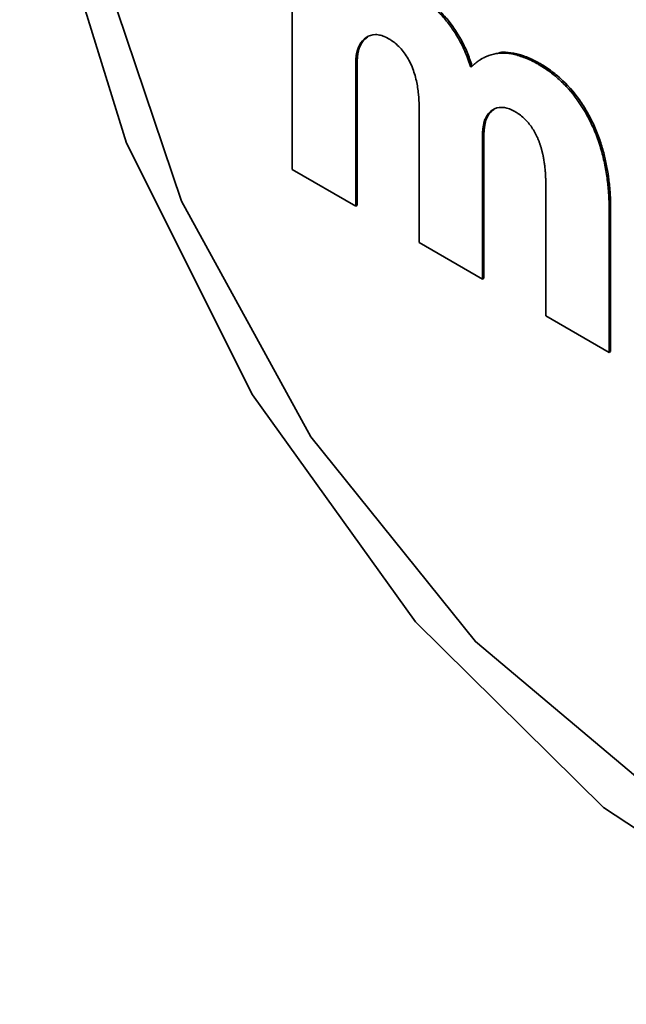
# Paper-space layout 'Blatt1' of a CAD drawing. Units: millimetres. Extents: x 0 to 2100, y 0 to 1485.
# Drawn here: x 1854 to 1856, y 352 to 355 of the extents above; entities that cross this region are included whole.
import ezdxf

# ---------------------------------------------------------------- set-up
doc = ezdxf.new("R2010")
doc.units = ezdxf.units.MM

psp = doc.layouts.new('Blatt1')

# ---------------------------------------------------------------- linework, layer by layer
at = {"color": 7, "linetype": 'Continuous', "lineweight": 35, "ltscale": 5}
for p, q in [((1855.101, 355.0947), (1855.101, 354.5335)), ((1855.3261, 354.9483), (1855.3312, 354.9512)), ((1855.8046, 354.9296), (1855.8097, 354.9325)), ((1855.3171, 354.8872), (1855.3221, 354.8901)), ((1855.3171, 354.4088), (1855.3171, 354.8872)), ((1855.3221, 354.8901), (1855.3221, 354.4117)), ((1855.7084, 354.8843), (1855.7135, 354.8872)), ((1855.7112, 354.8827), (1855.7084, 354.8843)), ((1855.7135, 354.8872), (1855.715, 354.8864)), ((1855.9405, 354.8916), (1855.9456, 354.8945)), ((1855.5334, 354.7459), (1855.5334, 354.2839)), ((1855.7566, 354.701), (1855.7617, 354.7039)), ((1855.749, 354.6415), (1855.754, 354.6444)), ((1855.749, 354.1594), (1855.749, 354.6415)), ((1855.754, 354.6444), (1855.754, 354.1624)), ((1855.101, 354.5335), (1855.3171, 354.4088)), ((1855.9652, 354.4813), (1855.9652, 354.0346)), ((1855.3171, 354.4088), (1855.3221, 354.4117)), ((1856.1813, 354.3955), (1856.1864, 354.3984)), ((1856.1813, 353.9098), (1856.1813, 354.3955)), ((1856.1864, 354.3984), (1856.1864, 353.9127)), ((1855.5334, 354.2839), (1855.749, 354.1594)), ((1855.749, 354.1594), (1855.754, 354.1624)), ((1855.9652, 354.0346), (1856.1813, 353.9098)), ((1856.1813, 353.9098), (1856.1864, 353.9127))]:
    psp.add_line(p, q, dxfattribs=at)
at = {"color": 7, "linetype": 'Continuous', "lineweight": 35, "ltscale": 5, "flags": 128}
for points in [[(1854.1715, 356.333), (1854.2642, 357.0582), (1854.5354, 357.6226), (1854.965, 357.9844), (1855.5211, 358.1167), (1856.1625, 358.0096), (1856.8416, 357.6712), (1857.5081, 357.1265), (1858.1125, 356.416), (1858.61, 355.5923), (1858.9637, 354.7165), (1859.1473, 353.8535), (1859.1473, 353.0675), (1858.9637, 352.4166), (1858.61, 351.9491), (1858.1125, 351.6998), (1857.5081, 351.6871), (1856.8416, 351.9119), (1856.1625, 352.3576), (1855.5211, 352.9911), (1854.965, 353.7654), (1854.5354, 354.6232), (1854.2642, 355.5007), (1854.1715, 356.333)], [(1854.3449, 356.0579), (1854.4415, 356.7423), (1854.7228, 357.2544), (1855.1637, 357.5486), (1855.7251, 357.5988), (1856.357, 357.4005), (1857.0034, 356.9714), (1857.6068, 356.3496), (1858.1136, 355.5903), (1858.4788, 354.761), (1858.6699, 353.9355), (1858.6699, 353.1869), (1858.4788, 352.5819), (1858.1136, 352.1743), (1857.6068, 352.0001), (1857.0034, 352.075), (1856.357, 352.3922), (1855.7251, 352.9236), (1855.1637, 353.622), (1854.7228, 354.4252), (1854.4415, 355.262), (1854.3449, 356.0579)]]:
    psp.add_lwpolyline(points, dxfattribs=at)
at = {"color": 7, "linetype": 'Continuous', "lineweight": 35, "ltscale": 5}
for points, knots in [([(1855.7084, 354.8843), (1855.7071, 354.8887), (1855.7004, 354.9104), (1855.6879, 354.9412), (1855.6679, 354.9799), (1855.6471, 355.0134), (1855.6202, 355.0485), (1855.5959, 355.0745), (1855.5783, 355.0909), (1855.5604, 355.1063), (1855.5453, 355.1177), (1855.5318, 355.1267), (1855.5268, 355.13), (1855.5228, 355.1325), (1855.5177, 355.1356), (1855.5147, 355.1374), (1855.5127, 355.1386)], [0, 0, 0, 0, 0.041199, 0.206843, 0.289333, 0.418262, 0.54717, 0.676033, 0.740315, 0.77244, 0.901207, 0.925872, 0.938204, 0.962868, 0.9752, 1, 1, 1, 1]), ([(1855.5177, 355.1415), (1855.5185, 355.141), (1855.5202, 355.14), (1855.5228, 355.1385), (1855.5253, 355.137), (1855.5278, 355.1354), (1855.5303, 355.1339), (1855.5324, 355.1325), (1855.5345, 355.1312), (1855.5366, 355.1298), (1855.5387, 355.1284), (1855.5408, 355.127), (1855.5429, 355.1256), (1855.545, 355.1241), (1855.5471, 355.1226), (1855.5492, 355.1211), (1855.5542, 355.1175), (1855.56, 355.1131), (1855.5658, 355.1085), (1855.5691, 355.1058), (1855.5712, 355.1041), (1855.5732, 355.1024), (1855.5749, 355.101), (1855.5769, 355.0993), (1855.579, 355.0975), (1855.581, 355.0957), (1855.5838, 355.0932), (1855.5924, 355.0855), (1855.6067, 355.0714), (1855.6287, 355.0469), (1855.6525, 355.0158), (1855.677, 354.9762), (1855.6983, 354.933), (1855.7083, 354.9027), (1855.7135, 354.8872)], [0, 0, 0, 0, 0.010295, 0.020591, 0.030886, 0.041182, 0.051477, 0.061773, 0.06692, 0.077216, 0.087511, 0.092659, 0.102955, 0.11325, 0.118398, 0.128693, 0.138989, 0.180179, 0.200771, 0.211066, 0.221362, 0.22651, 0.236805, 0.241953, 0.252248, 0.262544, 0.267691, 0.288283, 0.370737, 0.453199, 0.584895, 0.713325, 0.854237, 1, 1, 1, 1]), ([(1855.3261, 354.9483), (1855.3274, 354.9512), (1855.3337, 354.9657), (1855.3508, 354.986), (1855.3777, 354.9949), (1855.3992, 354.9919), (1855.4088, 354.9889), (1855.4133, 354.9872), (1855.4155, 354.9862), (1855.4178, 354.9853), (1855.42, 354.9842), (1855.4227, 354.9829), (1855.4259, 354.9813), (1855.4283, 354.9799), (1855.4295, 354.9792)], [0, 0, 0, 0, 0.073304, 0.369644, 0.667531, 0.799739, 0.865629, 0.882085, 0.898541, 0.914997, 0.931453, 0.947908, 0.97394, 1, 1, 1, 1]), ([(1855.358, 354.9852), (1855.3516, 354.9803), (1855.3405, 354.9718), (1855.334, 354.9574), (1855.3312, 354.9512)], [0, 0, 0, 0, 0.570655, 1, 1, 1, 1]), ([(1855.4295, 354.9792), (1855.4328, 354.9772), (1855.4473, 354.9684), (1855.473, 354.9463), (1855.501, 354.9054), (1855.5162, 354.8668), (1855.5264, 354.8279), (1855.5301, 354.8031), (1855.5317, 354.7855), (1855.5321, 354.7808), (1855.5324, 354.7761), (1855.5327, 354.7706), (1855.5329, 354.7659), (1855.5331, 354.7614), (1855.5332, 354.7568), (1855.5333, 354.7513), (1855.5334, 354.7477), (1855.5334, 354.7459)], [0, 0, 0, 0, 0.049188, 0.211665, 0.375119, 0.550142, 0.640146, 0.817933, 0.840634, 0.851984, 0.874684, 0.897385, 0.920086, 0.931436, 0.954136, 0.977066, 1, 1, 1, 1]), ([(1855.3171, 354.8872), (1855.3171, 354.8877), (1855.3171, 354.8886), (1855.3171, 354.8899), (1855.3171, 354.8911), (1855.3171, 354.892), (1855.3171, 354.8932), (1855.3171, 354.8942), (1855.3171, 354.8952), (1855.3172, 354.8961), (1855.3172, 354.8971), (1855.3172, 354.8983), (1855.3173, 354.8992), (1855.3173, 354.9004), (1855.3173, 354.9014), (1855.3174, 354.9026), (1855.3174, 354.9035), (1855.3175, 354.9044), (1855.3175, 354.9054), (1855.3176, 354.9063), (1855.3177, 354.908), (1855.3178, 354.9101), (1855.318, 354.9122), (1855.3181, 354.9138), (1855.3182, 354.9147), (1855.3183, 354.9158), (1855.3184, 354.9167), (1855.3185, 354.9176), (1855.3186, 354.9185), (1855.3187, 354.9194), (1855.3189, 354.9206), (1855.319, 354.9215), (1855.3191, 354.9226), (1855.3193, 354.9235), (1855.3194, 354.9246), (1855.3196, 354.9254), (1855.3198, 354.9265), (1855.3199, 354.9274), (1855.3201, 354.9283), (1855.3202, 354.9291), (1855.3204, 354.93), (1855.3206, 354.931), (1855.3208, 354.9319), (1855.321, 354.9329), (1855.3212, 354.9338), (1855.3215, 354.9348), (1855.3217, 354.9356), (1855.322, 354.9366), (1855.3222, 354.9374), (1855.3224, 354.9382), (1855.3227, 354.939), (1855.3229, 354.9398), (1855.3232, 354.9408), (1855.3235, 354.9416), (1855.3238, 354.9426), (1855.3241, 354.9433), (1855.3244, 354.9441), (1855.3246, 354.9448), (1855.3249, 354.9456), (1855.3253, 354.9464), (1855.3257, 354.9473), (1855.326, 354.9479), (1855.3261, 354.9483)], [0, 0, 0, 0, 0.021579, 0.043157, 0.053947, 0.075525, 0.086315, 0.107893, 0.118683, 0.129472, 0.151051, 0.16184, 0.183419, 0.194208, 0.215787, 0.226576, 0.248155, 0.258944, 0.269733, 0.291312, 0.302101, 0.345259, 0.388418, 0.399207, 0.420786, 0.431575, 0.453154, 0.463943, 0.474732, 0.496311, 0.507101, 0.528679, 0.539469, 0.561048, 0.571837, 0.593416, 0.604205, 0.625784, 0.636573, 0.647363, 0.668942, 0.679731, 0.70131, 0.712099, 0.733678, 0.744467, 0.766046, 0.776836, 0.798415, 0.809204, 0.819993, 0.841572, 0.852362, 0.873941, 0.88473, 0.906309, 0.917099, 0.927888, 0.949467, 0.960257, 0.980127, 1, 1, 1, 1]), ([(1855.3312, 354.9512), (1855.331, 354.9508), (1855.3307, 354.9501), (1855.3303, 354.9492), (1855.3299, 354.9483), (1855.3296, 354.9476), (1855.3293, 354.9466), (1855.329, 354.9459), (1855.3287, 354.9451), (1855.3285, 354.9443), (1855.3282, 354.9435), (1855.3279, 354.9426), (1855.3277, 354.9418), (1855.3274, 354.9408), (1855.3271, 354.94), (1855.3269, 354.9392), (1855.3267, 354.9383), (1855.3265, 354.9375), (1855.3262, 354.9365), (1855.3261, 354.9356), (1855.3258, 354.9346), (1855.3256, 354.9338), (1855.3254, 354.9327), (1855.3253, 354.9318), (1855.3251, 354.9308), (1855.3249, 354.9299), (1855.3247, 354.929), (1855.3246, 354.9281), (1855.3245, 354.9273), (1855.3243, 354.9262), (1855.3242, 354.9253), (1855.324, 354.9242), (1855.3239, 354.9233), (1855.3238, 354.9221), (1855.3236, 354.9212), (1855.3235, 354.9201), (1855.3234, 354.9192), (1855.3233, 354.9181), (1855.3232, 354.9172), (1855.3231, 354.9162), (1855.323, 354.9148), (1855.3228, 354.9128), (1855.3227, 354.9107), (1855.3226, 354.909), (1855.3226, 354.9081), (1855.3225, 354.9069), (1855.3225, 354.906), (1855.3224, 354.905), (1855.3224, 354.9041), (1855.3223, 354.9031), (1855.3223, 354.9019), (1855.3223, 354.901), (1855.3222, 354.8998), (1855.3222, 354.8988), (1855.3222, 354.8976), (1855.3221, 354.8948), (1855.3221, 354.8922), (1855.3221, 354.8901)], [0, 0, 0, 0, 0.0215792, 0.0431584, 0.0539478, 0.075527, 0.0863164, 0.1078955, 0.1186849, 0.1294743, 0.1510534, 0.1618427, 0.1834218, 0.1942112, 0.2157902, 0.2265796, 0.2373689, 0.2589479, 0.2697373, 0.2913162, 0.3021056, 0.3236845, 0.3344739, 0.3560528, 0.3668422, 0.3884211, 0.3992104, 0.4099998, 0.4315786, 0.442368, 0.4639469, 0.4747362, 0.496315, 0.5071044, 0.5286832, 0.5394725, 0.5610513, 0.5718407, 0.5934195, 0.6042088, 0.6149982, 0.6581565, 0.7013147, 0.712104, 0.7336827, 0.7444721, 0.7660508, 0.7768401, 0.7876295, 0.8092082, 0.8199975, 0.8415762, 0.8523656, 0.8739443, 0.8847336, 0.9063123, 1, 1, 1, 1]), ([(1855.8046, 354.9296), (1855.8018, 354.9293), (1855.7873, 354.9275), (1855.7712, 354.9226), (1855.758, 354.9165), (1855.7543, 354.9146), (1855.7528, 354.9138), (1855.7513, 354.913), (1855.7492, 354.9119), (1855.7462, 354.9101), (1855.7435, 354.9085), (1855.7415, 354.9072), (1855.7401, 354.9063), (1855.7386, 354.9054), (1855.7372, 354.9044), (1855.7358, 354.9034), (1855.7344, 354.9024), (1855.733, 354.9014), (1855.7316, 354.9004), (1855.7302, 354.8993), (1855.7289, 354.8983), (1855.7275, 354.8972), (1855.7261, 354.8961), (1855.7248, 354.895), (1855.7235, 354.8939), (1855.7221, 354.8928), (1855.7208, 354.8917), (1855.7195, 354.8905), (1855.7182, 354.8893), (1855.7169, 354.8882), (1855.7156, 354.887), (1855.7141, 354.8856), (1855.7126, 354.8841), (1855.7117, 354.8832), (1855.7112, 354.8827)], [0, 0, 0, 0, 0.078472, 0.393158, 0.471626, 0.491241, 0.510855, 0.520662, 0.540277, 0.579507, 0.618736, 0.628544, 0.648158, 0.667772, 0.67758, 0.697194, 0.716809, 0.726616, 0.74623, 0.765845, 0.775652, 0.795266, 0.814881, 0.824688, 0.844302, 0.863917, 0.873724, 0.893338, 0.912953, 0.92276, 0.942374, 0.961989, 0.980994, 1, 1, 1, 1]), ([(1855.9405, 354.8916), (1855.9397, 354.892), (1855.938, 354.893), (1855.9355, 354.8944), (1855.933, 354.8958), (1855.9304, 354.8972), (1855.9279, 354.8986), (1855.9254, 354.8999), (1855.9229, 354.9012), (1855.9203, 354.9025), (1855.9178, 354.9037), (1855.9153, 354.9049), (1855.9128, 354.9061), (1855.9103, 354.9073), (1855.9078, 354.9084), (1855.9053, 354.9095), (1855.9002, 354.9117), (1855.8927, 354.9148), (1855.8853, 354.9174), (1855.8779, 354.9199), (1855.873, 354.9214), (1855.8656, 354.9234), (1855.8486, 354.9276), (1855.8272, 354.9304), (1855.8099, 354.9298), (1855.8046, 354.9296)], [0, 0, 0, 0, 0.017803, 0.035607, 0.05341, 0.071213, 0.089017, 0.10682, 0.124623, 0.142427, 0.16023, 0.178033, 0.195836, 0.21364, 0.231443, 0.249246, 0.26705, 0.338274, 0.4095, 0.427303, 0.498528, 0.516332, 0.587557, 0.873198, 1, 1, 1, 1]), ([(1855.8097, 354.9325), (1855.8126, 354.9327), (1855.8275, 354.9333), (1855.8462, 354.9317), (1855.8639, 354.928), (1855.8696, 354.9266), (1855.8724, 354.9259), (1855.874, 354.9254), (1855.8753, 354.9251), (1855.8765, 354.9247), (1855.8777, 354.9244), (1855.8787, 354.9241), (1855.8797, 354.9238), (1855.8808, 354.9235), (1855.882, 354.9231), (1855.883, 354.9228), (1855.8841, 354.9224), (1855.8851, 354.9221), (1855.8863, 354.9217), (1855.8873, 354.9214), (1855.8884, 354.921), (1855.8906, 354.9202), (1855.896, 354.9183), (1855.9018, 354.916), (1855.9068, 354.9139), (1855.9119, 354.9118), (1855.9165, 354.9097), (1855.9207, 354.9077), (1855.9219, 354.9071), (1855.9232, 354.9065), (1855.9244, 354.9058), (1855.9257, 354.9052), (1855.927, 354.9046), (1855.9282, 354.9039), (1855.9295, 354.9033), (1855.9307, 354.9026), (1855.932, 354.902), (1855.9333, 354.9013), (1855.9345, 354.9006), (1855.9356, 354.9001), (1855.9366, 354.8995), (1855.9377, 354.8989), (1855.9389, 354.8982), (1855.9402, 354.8975), (1855.9415, 354.8968), (1855.9427, 354.8961), (1855.9441, 354.8953), (1855.945, 354.8948), (1855.9456, 354.8945)], [0, 0, 0, 0, 0.07122, 0.356761, 0.427985, 0.463591, 0.481394, 0.490296, 0.499197, 0.508098, 0.517, 0.525901, 0.530352, 0.539253, 0.548154, 0.557056, 0.561506, 0.570408, 0.579309, 0.58821, 0.592661, 0.601562, 0.637169, 0.708392, 0.726195, 0.743997, 0.815219, 0.824121, 0.833022, 0.841923, 0.850825, 0.859726, 0.868627, 0.877529, 0.88643, 0.895331, 0.904233, 0.913134, 0.922035, 0.930937, 0.935387, 0.944289, 0.95319, 0.962091, 0.970993, 0.979894, 0.988795, 1, 1, 1, 1]), ([(1856.1813, 354.3955), (1856.1813, 354.3994), (1856.1813, 354.4072), (1856.1811, 354.419), (1856.1806, 354.4309), (1856.1801, 354.4429), (1856.1793, 354.4549), (1856.1783, 354.4671), (1856.176, 354.4916), (1856.1709, 354.5292), (1856.1602, 354.5805), (1856.1472, 354.6241), (1856.1342, 354.6589), (1856.1201, 354.6917), (1856.0929, 354.7441), (1856.0541, 354.7977), (1856.0109, 354.841), (1855.9764, 354.8694), (1855.9526, 354.8841), (1855.9405, 354.8916)], [0, 0, 0, 0, 0.022825, 0.045649, 0.068474, 0.091299, 0.114124, 0.136949, 0.159774, 0.251162, 0.342592, 0.434088, 0.47977, 0.525457, 0.60704, 0.762128, 0.838725, 0.918529, 1, 1, 1, 1]), ([(1855.9456, 354.8945), (1855.9489, 354.8925), (1855.9591, 354.8865), (1855.9825, 354.871), (1856.026, 354.8365), (1856.0713, 354.7857), (1856.1073, 354.7293), (1856.1259, 354.6927), (1856.1419, 354.6556), (1856.1553, 354.6181), (1856.1674, 354.5735), (1856.1762, 354.5296), (1856.1804, 354.4992), (1856.1825, 354.4798), (1856.1831, 354.4728), (1856.1837, 354.4658), (1856.1841, 354.4606), (1856.1845, 354.4554), (1856.1848, 354.4502), (1856.1851, 354.445), (1856.1854, 354.4399), (1856.1856, 354.4348), (1856.1858, 354.4296), (1856.186, 354.4245), (1856.1861, 354.4195), (1856.1863, 354.4134), (1856.1864, 354.4064), (1856.1864, 354.4011), (1856.1864, 354.3984)], [0, 0, 0, 0, 0.022828, 0.068509, 0.158979, 0.321756, 0.400354, 0.478918, 0.5181, 0.596587, 0.675026, 0.753429, 0.831805, 0.841594, 0.861173, 0.870962, 0.880751, 0.89054, 0.900329, 0.910118, 0.919907, 0.929696, 0.939485, 0.949274, 0.959063, 0.968852, 0.984425, 1, 1, 1, 1]), ([(1855.7566, 354.701), (1855.7579, 354.7039), (1855.7642, 354.7184), (1855.7811, 354.7391), (1855.8131, 354.7485), (1855.8417, 354.7407), (1855.8568, 354.7324), (1855.8601, 354.7306)], [0, 0, 0, 0, 0.073519, 0.370852, 0.670224, 0.928187, 1, 1, 1, 1]), ([(1855.7876, 354.7373), (1855.7817, 354.7328), (1855.7708, 354.7244), (1855.7645, 354.7103), (1855.7617, 354.7039)], [0, 0, 0, 0, 0.548599, 1, 1, 1, 1]), ([(1855.8601, 354.7306), (1855.8635, 354.7286), (1855.8781, 354.7198), (1855.9019, 354.6992), (1855.9229, 354.6698), (1855.9335, 354.6492), (1855.9381, 354.6389), (1855.9406, 354.6329), (1855.9423, 354.6284), (1855.944, 354.624), (1855.9455, 354.6195), (1855.9468, 354.6157), (1855.9479, 354.612), (1855.9491, 354.6083), (1855.9504, 354.6038), (1855.9516, 354.5993), (1855.9527, 354.5949), (1855.9538, 354.5905), (1855.9548, 354.586), (1855.9558, 354.5816), (1855.9567, 354.5772), (1855.9575, 354.5729), (1855.9583, 354.5685), (1855.9593, 354.5627), (1855.9601, 354.557), (1855.9609, 354.5512), (1855.9615, 354.547), (1855.962, 354.5427), (1855.9626, 354.5371), (1855.9631, 354.5314), (1855.9636, 354.5259), (1855.9639, 354.5217), (1855.9642, 354.5162), (1855.9645, 354.5106), (1855.9648, 354.5052), (1855.965, 354.4997), (1855.9651, 354.4943), (1855.9652, 354.4877), (1855.9652, 354.4838), (1855.9652, 354.4813)], [0, 0, 0, 0, 0.04614, 0.19927, 0.327946, 0.391511, 0.423219, 0.439066, 0.454913, 0.470759, 0.486606, 0.502452, 0.510375, 0.526221, 0.542068, 0.557914, 0.57376, 0.589606, 0.605451, 0.621297, 0.637143, 0.652989, 0.668834, 0.68468, 0.716373, 0.732219, 0.748064, 0.76391, 0.779755, 0.811447, 0.827293, 0.843138, 0.858983, 0.890675, 0.90652, 0.922366, 0.954057, 0.969902, 1, 1, 1, 1]), ([(1855.749, 354.6415), (1855.749, 354.642), (1855.749, 354.6427), (1855.749, 354.6439), (1855.749, 354.6449), (1855.749, 354.6458), (1855.749, 354.6468), (1855.749, 354.6477), (1855.7491, 354.6494), (1855.7492, 354.6525), (1855.7494, 354.6558), (1855.7496, 354.6586), (1855.7497, 354.6597), (1855.7498, 354.6607), (1855.7499, 354.6616), (1855.7499, 354.6625), (1855.75, 354.6637), (1855.7501, 354.6646), (1855.7503, 354.6657), (1855.7503, 354.6666), (1855.7505, 354.6678), (1855.7506, 354.6687), (1855.7507, 354.6698), (1855.7508, 354.6707), (1855.7509, 354.6716), (1855.751, 354.6725), (1855.7511, 354.6734), (1855.7513, 354.6745), (1855.7514, 354.6754), (1855.7516, 354.6765), (1855.7517, 354.6774), (1855.7519, 354.6785), (1855.752, 354.6794), (1855.7523, 354.6809), (1855.7527, 354.6838), (1855.7533, 354.6868), (1855.7537, 354.6891), (1855.754, 354.6902), (1855.7541, 354.691), (1855.7543, 354.6919), (1855.7545, 354.6927), (1855.7547, 354.6936), (1855.7549, 354.6944), (1855.7551, 354.6952), (1855.7553, 354.696), (1855.7555, 354.6969), (1855.7557, 354.6975), (1855.7559, 354.6983), (1855.7561, 354.6991), (1855.7564, 354.7001), (1855.7565, 354.7006), (1855.7566, 354.701)], [0, 0, 0, 0, 0.0225426, 0.0338138, 0.0563564, 0.0676276, 0.0788989, 0.1014414, 0.1127126, 0.1577985, 0.2479752, 0.2705177, 0.2930602, 0.3043314, 0.3156026, 0.3381451, 0.3494163, 0.3719588, 0.38323, 0.4057725, 0.4170437, 0.4395862, 0.4508574, 0.4733999, 0.4846711, 0.4959423, 0.5184848, 0.529756, 0.5522985, 0.5635697, 0.5861122, 0.5973834, 0.6199258, 0.6311971, 0.6762825, 0.766458, 0.7890005, 0.8002717, 0.8228142, 0.8340855, 0.8453567, 0.8678992, 0.8791704, 0.8904416, 0.9129842, 0.9242554, 0.9355267, 0.9467979, 0.9693405, 0.9806117, 1, 1, 1, 1]), ([(1855.7617, 354.7039), (1855.7615, 354.7035), (1855.7614, 354.7029), (1855.7611, 354.7021), (1855.7609, 354.7013), (1855.7607, 354.7004), (1855.7605, 354.6996), (1855.7603, 354.6988), (1855.7601, 354.698), (1855.7599, 354.6971), (1855.7597, 354.6963), (1855.7595, 354.6955), (1855.7593, 354.6946), (1855.7592, 354.6938), (1855.759, 354.6929), (1855.7588, 354.6921), (1855.7585, 354.6908), (1855.758, 354.688), (1855.7575, 354.6852), (1855.7571, 354.6828), (1855.757, 354.6819), (1855.7568, 354.6808), (1855.7567, 354.6799), (1855.7566, 354.679), (1855.7564, 354.6781), (1855.7563, 354.6772), (1855.7562, 354.6761), (1855.7561, 354.6752), (1855.7559, 354.6741), (1855.7558, 354.6732), (1855.7557, 354.6721), (1855.7556, 354.6712), (1855.7555, 354.6703), (1855.7554, 354.6693), (1855.7553, 354.6684), (1855.7552, 354.6673), (1855.7551, 354.6664), (1855.755, 354.6652), (1855.7549, 354.6643), (1855.7548, 354.6632), (1855.7547, 354.6622), (1855.7547, 354.6613), (1855.7546, 354.6599), (1855.7544, 354.6569), (1855.7542, 354.6538), (1855.7541, 354.6514), (1855.7541, 354.6505), (1855.7541, 354.6495), (1855.754, 354.6485), (1855.754, 354.6476), (1855.754, 354.6466), (1855.754, 354.6455), (1855.754, 354.6448), (1855.754, 354.6444)], [0, 0, 0, 0, 0.022543, 0.033814, 0.045085, 0.067628, 0.078899, 0.09017, 0.112713, 0.123984, 0.135255, 0.157798, 0.169069, 0.18034, 0.202883, 0.214154, 0.225425, 0.270511, 0.360686, 0.371957, 0.3945, 0.405771, 0.428313, 0.439585, 0.450856, 0.473398, 0.48467, 0.507212, 0.518483, 0.541026, 0.552297, 0.574839, 0.586111, 0.597382, 0.619924, 0.631196, 0.653738, 0.665009, 0.687552, 0.698823, 0.721365, 0.732637, 0.743908, 0.788994, 0.87917, 0.890442, 0.901713, 0.924255, 0.935527, 0.946798, 0.96934, 0.980612, 1, 1, 1, 1])]:
    psp.add_open_spline(points, degree=3, knots=knots, dxfattribs=at)

doc.saveas('drawing.dxf')
